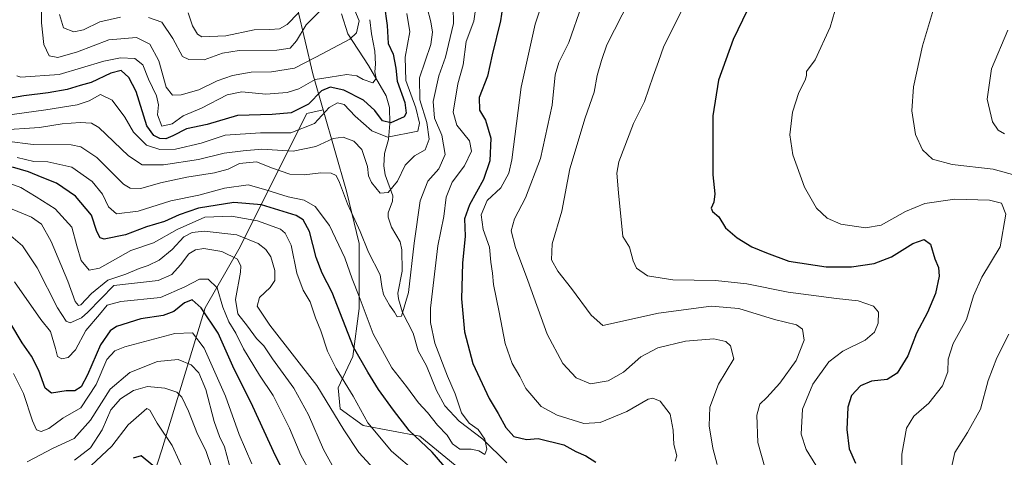
# Model space of a CAD drawing. Units: metres. Extents: x 599713 to 603137, y 4791628 to 4793992.
# Drawn here: x 600817 to 601120, y 4792745 to 4792879 of the extents above; entities that cross this region are included whole.
import ezdxf

# ---------------------------------------------------------------- set-up
doc = ezdxf.new("R2010")
doc.units = ezdxf.units.M
doc.header["$MEASUREMENT"] = 0
for name, color, linetype, lineweight in [('Arbolado forestal CxS', 92, 'Continuous', 0), ('Corriente natural lineal', 142, 'Continuous', 13), ('Curva de nivel maestra', 30, 'Continuous', 30), ('Curva de nivel normal', 30, 'Continuous', 0), ('Pastizal CxS', 92, 'Continuous', 0)]:
    doc.layers.add(name, color=color, linetype=linetype, lineweight=lineweight)

msp = doc.modelspace()

# ---------------------------------------------------------------- linework, layer by layer
at = {"layer": 'Arbolado forestal CxS', "color": 92, "linetype": 'Continuous', "lineweight": 0, "extrusion": (-0.7403942031306504, 0.285199893224856, 0.6086685837753251), "elevation": 922194.5158888914, "flags": 128}
msp.add_lwpolyline([(-4688544.575672107, -707111.0130874445), (-4688518.959255935, -707082.3702892053), (-4688509.841225913, -707071.0772182697)], dxfattribs=at)
at = {"layer": 'Arbolado forestal CxS', "color": 92, "linetype": 'Continuous', "lineweight": 0}
for points in [[(600951.1262999997, 4792742.1897, 323.0651000000071), (600940.2137000002, 4792751.1765, 324.2305000000051), (600922.8825000003, 4792754.386499999, 331.3502000000008), (600915.8207, 4792759.521500001, 334.4146999999939), (600915.1785000004, 4792765.941299999, 332.491399999999), (600919.6727, 4792775.569900001, 326.4177999999956), (600921.5985000003, 4792790.3345, 321.4979000000022), (600921.5987, 4792810.233899999, 317.0774999999995), (600917.7467, 4792826.2817, 315.0335999999952), (600910.6133000003, 4792851.250299999, 303.2614999999932), (600907.4765, 4792862.229699999, 294.3013000000064), (600900.4156999999, 4792892.400699999, 271.5754000000015)], [(600910.6133000003, 4792851.250299999, 303.2614999999932), (600905.5449000001, 4792850.1239, 300.4619999999995), (600895.7583, 4792830.550899999, 316.1799000000028), (600885.0820000004, 4792809.1987, 337.1704000000027), (600874.4057, 4792790.5153, 348.9291999999987), (600861.0601000005, 4792746.9209, 371.8954999999987), (600853.0527999997, 4792722.0099, 381.5528000000049), (600852.1630999995, 4792706.885299999, 385.1588999999949), (600853.9423000002, 4792700.657500001, 386.2369999999937), (600856.8738000002, 4792696.260399999, 386.5540000000037)], [(600853.0527999997, 4792722.0099, 381.5528000000049), (600861.0601000005, 4792746.9209, 371.8954999999987), (600874.4057, 4792790.5153, 348.9291999999987), (600885.0820000004, 4792809.1987, 337.1704000000027), (600895.7583, 4792830.550899999, 316.1799000000028), (600905.5449000001, 4792850.1239, 300.4619999999995), (600910.6133000003, 4792851.250299999, 303.2614999999932), (600917.7467, 4792826.2817, 315.0335999999952), (600921.5987, 4792810.233899999, 317.0774999999995), (600921.5985000003, 4792790.3345, 321.4979000000022), (600919.6727, 4792775.569900001, 326.4177999999956), (600915.1785000004, 4792765.941299999, 332.491399999999), (600915.8207, 4792759.521500001, 334.4146999999939), (600922.8825000003, 4792754.386499999, 331.3502000000008), (600940.2137000002, 4792751.1765, 324.2305000000051), (600951.1262999997, 4792742.1897, 323.0651000000071)], [(600910.6133000003, 4792851.250299999, 303.2614999999932), (600917.7467, 4792826.2817, 315.0335999999952), (600921.5987, 4792810.233899999, 317.0774999999995), (600921.5985000003, 4792790.3345, 321.4979000000022), (600919.6727, 4792775.569900001, 326.4177999999956), (600915.1785000004, 4792765.941299999, 332.491399999999), (600915.8207, 4792759.521500001, 334.4146999999939), (600922.8825000003, 4792754.386499999, 331.3502000000008), (600940.2137000002, 4792751.1765, 324.2305000000051), (600951.1262999997, 4792742.1897, 323.0651000000071), (600967.1404999997, 4792717.460899999, 325.975099999996), (600991.5330999997, 4792684.715100001, 329.2590000000055), (601006.9389000004, 4792669.305299999, 331.8880999999965), (601010.7909000004, 4792657.106500001, 335.5181000000011), (601010.1489000004, 4792636.5601, 341.6937999999937), (601006.2962999997, 4792615.578700001, 345.7360999999946), (601008.8646999998, 4792593.1075, 346.1447000000044), (601024.9127000002, 4792562.2883, 340.7948999999935), (601033.9665000001, 4792547.195499999, 341.5722999999998)], [(600910.6133000003, 4792851.250299999, 303.2614999999932), (600917.7467, 4792826.2817, 315.0335999999952), (600921.5987, 4792810.233899999, 317.0774999999995), (600921.5985000003, 4792790.3345, 321.4979000000022), (600919.6727, 4792775.569900001, 326.4177999999956), (600915.1785000004, 4792765.941299999, 332.491399999999), (600915.8207, 4792759.521500001, 334.4146999999939), (600922.8825000003, 4792754.386499999, 331.3502000000008), (600940.2137000002, 4792751.1765, 324.2305000000051), (600951.1262999997, 4792742.1897, 323.0651000000071), (600967.1404999997, 4792717.460899999, 325.975099999996), (600991.5330999997, 4792684.715100001, 329.2590000000055), (601006.9389000004, 4792669.305299999, 331.8880999999965), (601010.7909000004, 4792657.106500001, 335.5181000000011), (601010.1489000004, 4792636.5601, 341.6937999999937), (601006.2962999997, 4792615.578700001, 345.7360999999946), (601008.8646999998, 4792593.1075, 346.1447000000044), (601024.9127000002, 4792562.2883, 340.7948999999935), (601033.9665000001, 4792547.195499999, 341.5722999999998)]]:
    msp.add_polyline3d(points, dxfattribs=at)
at = {"layer": 'Corriente natural lineal', "color": 142, "linetype": 'Continuous', "lineweight": 13}
msp.add_polyline3d([(600967, 4792743, 322.0598000000027), (600959.6094000004, 4792750.2421, 320.9556000000011), (600952.3062000005, 4792755.717, 319.3622000000032), (600947.9642000003, 4792760.4395, 318.7929000000004), (600945.3542, 4792765.137800001, 318.6055999999954), (600942.2731999997, 4792772.6984, 318.1003999999957), (600939.7481000006, 4792777.313100001, 317.6114999999991), (600938.1859999998, 4792782.6742, 316.4618000000046), (600934.9879999999, 4792789.015799999, 315.7979999999953), (600933.6651999997, 4792793.203299999, 314.9278000000049), (600933.4835999999, 4792794.985200001, 314.6981999999989), (600934.8130999999, 4792801.755899999, 314.1557999999932), (600934.7895999998, 4792808.255700001, 312.7967999999965), (600934.2076000003, 4792810.692, 312.3127999999998), (600931.5980000002, 4792815.2136, 311.2837), (600930.5208999999, 4792818.2542, 311.0099000000046), (600930.5785999997, 4792819.6535, 310.8413), (600931.9179999996, 4792823.2115, 310.3068000000058), (600931.9581000004, 4792824.8376, 310.0957999999956), (600929.6682000002, 4792831.250800001, 309.5617999999959), (600929.2154999999, 4792834.022, 309.0957000000053), (600929.409, 4792837.8137, 307.8938000000053), (600930.6076999997, 4792842.168600001, 304.436400000006), (600931.0484999996, 4792847.0263, 300.6080999999977), (600930.9067000002, 4792851.9384, 299.3300000000018), (600929.9400000004, 4792855.4889, 298.1867999999959), (600924.5072999997, 4792864.796200001, 294.9339999999939), (600918.1823000005, 4792874.563800001, 288.6998000000021), (600916.2318000002, 4792880.6746, 287.2642000000051)], dxfattribs=at)
at = {"layer": 'Curva de nivel maestra', "color": 30, "linetype": 'Continuous', "lineweight": 30, "flags": 128}
for points, elevation in [([(600966.5599999996, 4792888.870100001), (600965.0300000003, 4792878.540100001), (600962.5, 4792868.0801), (600961.0199999996, 4792861.5801), (600958.5199999996, 4792855.030099999), (600958.5599999996, 4792851.0801), (600960.4000000004, 4792848.050100001), (600962.0800000001, 4792842.5001), (600961.75, 4792835.550100001), (600959.7599999999, 4792829.880100001), (600955.4699999997, 4792822.100099999), (600954, 4792817.7501), (600954.2000000002, 4792812.4301), (600953.3399999999, 4792804.220100001), (600953.0499999998, 4792793.220100001), (600953.9400000004, 4792783.120100001), (600956.5, 4792773.440099999), (600961.4900000002, 4792762.6601), (600964.29, 4792758.120100001), (600966.6299999999, 4792753.7401), (600969.1399999997, 4792751.0801), (600972.9800000006, 4792750.100099999), (600976.5700000003, 4792750.4101), (600984.4400000004, 4792748.4901), (600988.1399999997, 4792746.470100001), (600991.2000000002, 4792745.140100001), (600994.2199999997, 4792743.1501)], 325), ([(600929.3600000005, 4792883.610099999), (600930.2699999996, 4792877.0601), (600930.5499999998, 4792871.530099999), (600932.1299999999, 4792868.300100001), (600932.9199999999, 4792864.020099999), (600933.3499999996, 4792859.9801), (600935.7000000002, 4792853.460100001), (600936.0499999998, 4792850.2301), (600935.4299999997, 4792849.120100001), (600931.3600000005, 4792847.2601), (600928.7599999999, 4792847.850099999), (600926.4800000006, 4792850.9801), (600922.9299999997, 4792854.2401), (600916.9299999997, 4792857.280099999), (600912.7199999997, 4792858.140100001), (600910.0599999996, 4792857.030099999), (600906.0599999996, 4792852.970100001), (600900.7300000006, 4792850.3201), (600894.9600000001, 4792849.7501), (600884.3099999996, 4792849.440099999), (600874.9600000001, 4792846.7401), (600868.6600000003, 4792845.4001), (600864.4299999997, 4792843.2601), (600862.3200000003, 4792842.3201), (600860.4400000004, 4792842.390100001), (600858.5999999996, 4792843.3101), (600856.4600000001, 4792846.280099999), (600853.2199999997, 4792856.880100001), (600850.9500000002, 4792861.170100001), (600848.5700000003, 4792863.2401), (600845.4000000004, 4792862.5101), (600839.4000000004, 4792859.600099999), (600836.0800000001, 4792858.6801), (600832.0800000001, 4792857.4901), (600826.2400000002, 4792856.390100001), (600818.7199999997, 4792855.540100001), (600809.9000000004, 4792853.970100001)], 300), ([(601042.1699999999, 4792884.620100001), (601036.4600000001, 4792872.8201), (601031.9600000001, 4792860.280099999), (601030.1299999999, 4792849.4001), (601030.2199999997, 4792831.3101), (601030.7699999996, 4792825.4901), (601030.5300000003, 4792822.880100001), (601029.6399999997, 4792821.090100001), (601030.0300000003, 4792820.0701), (601031.9900000002, 4792818.4301), (601034.0099999999, 4792815.0801), (601037.6600000003, 4792811.9901), (601042.1100000005, 4792809.200099999), (601046.6299999999, 4792807.340100001), (601053.5199999996, 4792804.8101), (601064.9900000002, 4792803.110099999), (601072.7000000002, 4792803.0601), (601079.7000000002, 4792804.0601), (601085.04, 4792806.100099999), (601091.5099999999, 4792810.2401), (601095.0599999996, 4792811.470100001), (601097, 4792810.020099999), (601098.29, 4792805.550100001), (601099.4400000004, 4792802.890100001), (601099.6100000005, 4792800.220100001), (601098.4900000002, 4792794.9301), (601096.0899999999, 4792789.0701), (601092.7000000002, 4792782.7601), (601090.04, 4792775.7601), (601086.7000000002, 4792770.470100001), (601083.7000000002, 4792768.540100001), (601078.8899999997, 4792767.960100001), (601075.4400000004, 4792766.520099999), (601072.75, 4792763.600099999), (601071.6299999999, 4792759.9801), (601071.3099999996, 4792753.220100001), (601072.04, 4792747.210100001), (601073.9199999999, 4792742.880100001)], 350), ([(600950.6399999997, 4792738.670100001), (600944.0199999996, 4792746.1801), (600936.9400000004, 4792752.840100001), (600932.2199999997, 4792759.0801), (600927.5599999996, 4792765.4001), (600924.3099999996, 4792770.8101), (600919.9000000004, 4792778.390100001), (600913.3899999997, 4792795.170100001), (600910.2699999996, 4792801.090100001), (600908.4400000004, 4792805.940099999), (600906.3799999999, 4792813.890100001), (600904.4199999999, 4792817.450099999), (600902.3399999999, 4792818.780099999), (600891.7199999997, 4792822.0601), (600883.1399999997, 4792822.8201), (600872.3799999999, 4792821.020099999), (600866.4400000004, 4792819.050100001), (600861.9299999997, 4792816.9301), (600856.3399999999, 4792815.340100001), (600849.9600000001, 4792812.9001), (600843.4199999999, 4792811.5601), (600842.2100000001, 4792811.920100001), (600841.1100000005, 4792813.9101), (600839.5, 4792818.960100001), (600834.5599999996, 4792824.7601), (600828.7800000003, 4792828.7401), (600824.4100000003, 4792830.440099999), (600820.1799999997, 4792832.210100001), (600815.29, 4792833.6801)], 325), ([(600900.0099999999, 4792737.210100001), (600895.9299999997, 4792745.100099999), (600889.0599999996, 4792760.220100001), (600882.8600000005, 4792772.590100001), (600878.4100000003, 4792782.6801), (600873.1600000003, 4792790.5001), (600870.4000000004, 4792792.940099999), (600868.0700000003, 4792792.040100001), (600864.75, 4792789.380100001), (600861.4699999997, 4792788.1601), (600854.6799999997, 4792787.110099999), (600847.1399999997, 4792784.7601), (600845.2800000003, 4792783.4101), (600842.2999999998, 4792779.1501), (600838.3300000001, 4792769.9301), (600836.3099999996, 4792766.270099999), (600834.4100000003, 4792765.0801), (600831.7400000002, 4792764.9901), (600827.2699999996, 4792764.360099999), (600825.3200000003, 4792765.880100001), (600823.3200000003, 4792771.280099999), (600821.1200000001, 4792775.630100001), (600818.2199999997, 4792779.7401), (600814.7100000001, 4792785.600099999)], 350), ([(600858.3499999996, 4792742.1801), (600854.7999999998, 4792745.050100001), (600852.2599999999, 4792744.350099999)], 375)]:
    msp.add_lwpolyline(points, dxfattribs=dict(at, elevation=elevation))
at = {"layer": 'Curva de nivel normal', "color": 30, "linetype": 'Continuous', "lineweight": 0, "flags": 128}
for points, elevation in [([(601123.3600000005, 4792924), (601117.0899999999, 4792917.32), (601114.2699999996, 4792912.869999999), (601110.0199999996, 4792908.199999999), (601104.3700000001, 4792899.560000001), (601098.7999999998, 4792885.300000001), (601094.54, 4792870.9), (601091.7199999997, 4792858.300000001), (601091.2100000001, 4792850.92), (601092.4000000004, 4792843.630000001), (601094.4699999997, 4792839), (601097.5599999996, 4792836.08), (601103.5899999999, 4792834.439999999), (601116.1900000004, 4792833.01), (601129.9500000002, 4792829.199999999)], 360), ([(600811.0700000003, 4792844.949999999), (600823.5999999996, 4792845.800000001), (600830.5300000003, 4792846.949999999), (600836.0800000001, 4792847.34), (600839.4699999997, 4792847.16), (600841.7800000003, 4792845.84), (600850.8799999999, 4792837.130000001), (600855.0999999996, 4792834.33), (600861.5599999996, 4792834.390000001), (600872.3499999996, 4792835.939999999), (600880.2199999997, 4792837.949999999), (600886.0700000003, 4792838.680000001), (600891.7300000006, 4792839.17), (600901.4000000004, 4792838.550000001), (600908.3799999999, 4792839.939999999), (600913.6600000003, 4792842.4), (600916.7100000001, 4792842.859999999), (600920.0599999996, 4792841.609999999), (600922.4299999997, 4792839.050000001), (600924.2300000006, 4792833.880000001), (600924.54, 4792831.029999999), (600925.4600000001, 4792828.949999999), (600928.1200000001, 4792825.699999999), (600930.5800000001, 4792825.890000001), (600933.3799999999, 4792829.300000001), (600935.7800000003, 4792834.300000001), (600938.5999999996, 4792837.16), (600941.8899999997, 4792838.960000001), (600943.1200000001, 4792842.180000001), (600942.3799999999, 4792847.380000001), (600940.25, 4792854.34), (600940.1699999999, 4792861.060000001), (600943.6100000005, 4792871.230000001), (600944.1299999999, 4792875.01), (600943.6200000001, 4792878.199999999), (600941.4199999999, 4792886.869999999)], 310), ([(600919.79, 4792882.869999999), (600921.6699999999, 4792878.539999999), (600920.7800000003, 4792874.859999999), (600918.8099999996, 4792872.869999999), (600908.4000000004, 4792867.33), (600901.7999999998, 4792863.980000001), (600894.7599999999, 4792862.880000001), (600888.5199999996, 4792862.779999999), (600882.7599999999, 4792861.800000001), (600878.0700000003, 4792860.109999999), (600872.4000000004, 4792857.359999999), (600867.0700000003, 4792855.83), (600864.4000000004, 4792855.75), (600862.4000000004, 4792858.140000001), (600860.2199999997, 4792866.27), (600857.3600000005, 4792871.4), (600853.3300000001, 4792873.439999999), (600844.8300000001, 4792872.710000001), (600835.2100000001, 4792869.01), (600829.1900000004, 4792867.300000001), (600826.5, 4792867.810000001), (600824.9299999997, 4792871.26), (600824.1699999999, 4792877.869999999), (600824.1399999997, 4792887.609999999)], 290), ([(600978.7100000001, 4792886.76), (600975.6699999999, 4792877.449999999), (600971.3799999999, 4792858.15), (600968.4500000002, 4792835.880000001), (600967.54, 4792831.789999999), (600965.1500000004, 4792827.34), (600960.9500000002, 4792823.380000001), (600959.0899999999, 4792819), (600959.7000000002, 4792814.550000001), (600961.6600000003, 4792809.119999999), (600962.0700000003, 4792804.529999999), (600962.5599999996, 4792801.130000001), (600962.8399999999, 4792797.609999999), (600964.6500000004, 4792789.15), (600966.4299999997, 4792779.59), (600968.5999999996, 4792773.430000001), (600970.9400000004, 4792769.449999999), (600972.75, 4792765.800000001), (600974.6100000005, 4792763.59), (600977.5199999996, 4792760.230000001), (600982.3799999999, 4792757.560000001), (600990.5800000001, 4792755.060000001), (600995.6399999997, 4792755.289999999), (601003.7999999998, 4792758.74), (601010.3399999999, 4792762.460000001), (601011.7699999996, 4792762.810000001), (601014.0599999996, 4792761.91), (601017.0499999998, 4792757.930000001), (601018.04, 4792753.01), (601018.2400000002, 4792748.609999999), (601019.0999999996, 4792745.15), (601018.5899999999, 4792743.430000001)], 330), ([(601069.0099999999, 4792886.539999999), (601066.1900000004, 4792876.539999999), (601061.5899999999, 4792866.539999999), (601058.9000000004, 4792863), (601058.9400000004, 4792861.710000001), (601058.5300000003, 4792860.34), (601056.5300000003, 4792856.550000001), (601054.5999999996, 4792850.550000001), (601053.8399999999, 4792843.550000001), (601054.7000000002, 4792837.470000001), (601058.2699999996, 4792827.52), (601062.0199999996, 4792821.109999999), (601065.2699999996, 4792817.99), (601069.5, 4792816.199999999), (601076.9699999997, 4792815), (601081.79, 4792815.83), (601089.2999999998, 4792820.039999999), (601095.25, 4792822.460000001), (601104.4000000004, 4792823.850000001), (601115.0499999998, 4792823.5), (601118.75, 4792822.640000001), (601120.1100000005, 4792819.210000001), (601118.3899999997, 4792809.220000001), (601112.7000000002, 4792799.890000001), (601110.1600000003, 4792794.220000001), (601108, 4792786.890000001), (601103.9600000001, 4792779.52), (601102.3799999999, 4792774.74), (601102.25, 4792770.850000001), (601100.6900000004, 4792766.560000001), (601096.4500000002, 4792761.220000001), (601091.8499999996, 4792757.220000001), (601089.6299999999, 4792753.560000001), (601088.1699999999, 4792745.57), (601088.1799999997, 4792739.15)], 355), ([(600816.7400000002, 4792836.600000001), (600821.8499999996, 4792835.4), (600826.0899999999, 4792835.27), (600833.5199999996, 4792833.67), (600839.7000000002, 4792829.25), (600842.8799999999, 4792825.369999999), (600844.7000000002, 4792821.51), (600847.2300000006, 4792819.369999999), (600853.8799999999, 4792820.189999999), (600863.8499999996, 4792823.32), (600872.4000000004, 4792825.100000001), (600880.3700000001, 4792827.230000001), (600887.6200000001, 4792828.199999999), (600893.0099999999, 4792826.720000001), (600899.8399999999, 4792824.560000001), (600904.7599999999, 4792823.470000001), (600908.1100000005, 4792821.58), (600912.5700000003, 4792815.779999999), (600917.2400000002, 4792805.880000001), (600919.4500000002, 4792799.350000001), (600921.5999999996, 4792793.930000001), (600925.9600000001, 4792782.51), (600931.7000000002, 4792772.060000001), (600936.1399999997, 4792766.359999999), (600939.8700000001, 4792761.369999999), (600942.6100000005, 4792758.439999999), (600945.7100000001, 4792754.550000001), (600948.5999999996, 4792751.430000001), (600950.3200000003, 4792748.82), (600952.5800000001, 4792747.15), (600956.0300000003, 4792747.16), (600958.3899999997, 4792746.66), (600960.1600000003, 4792745.52), (600960.8200000003, 4792747.100000001), (600960.1600000003, 4792750.199999999), (600958.1900000004, 4792753.180000001), (600955.3799999999, 4792755.100000001), (600953.0800000001, 4792758.32), (600951.1399999997, 4792764.15), (600948.7800000003, 4792769.49), (600944.8499999996, 4792779.680000001), (600943.5, 4792785.980000001), (600943.5300000003, 4792790.430000001), (600945.7699999996, 4792809.51), (600947.5800000001, 4792818.51), (600948.3200000003, 4792824.460000001), (600950.2100000001, 4792829.07), (600953.9600000001, 4792834), (600956.1200000001, 4792838.5), (600955.4600000001, 4792841.74), (600951.5800000001, 4792846.470000001), (600950.54, 4792850.529999999), (600951.9699999997, 4792859.17), (600953.5800000001, 4792865.060000001), (600954.4500000002, 4792872.140000001), (600956.7999999998, 4792878.439999999), (600957.7699999996, 4792884.789999999)], 320), ([(600911.2800000003, 4792883.27), (600905.4100000003, 4792877.279999999), (600902.4000000004, 4792872.380000001), (600900.4900000002, 4792870.119999999), (600896.4100000003, 4792869.480000001), (600884.8200000003, 4792869.4), (600879.7300000006, 4792868.619999999), (600874.0700000003, 4792866.52), (600869.3700000001, 4792866.640000001), (600867.4699999997, 4792867.550000001), (600864.4199999999, 4792873.100000001), (600861.0899999999, 4792878.07), (600856.9800000006, 4792879.58)], 285), ([(601031.5099999999, 4792742.480000001), (601030.1500000004, 4792747.460000001), (601029.0599999996, 4792754.32), (601029.2100000001, 4792760.039999999), (601031.8700000001, 4792767.07), (601036.5999999996, 4792774.890000001), (601035.5499999998, 4792778.84), (601034.1500000004, 4792780.16), (601030.4699999997, 4792780.939999999), (601021.7699999996, 4792780.25), (601013.3099999996, 4792778.27), (601008.0499999998, 4792775.480000001), (601002.7100000001, 4792770.810000001), (600998.0499999998, 4792768.15), (600992.6799999997, 4792767.230000001), (600988.25, 4792769.060000001), (600984.1900000004, 4792773.369999999), (600979.29, 4792782.380000001), (600973.4000000004, 4792798.890000001), (600969.5899999999, 4792808.99), (600968.3300000001, 4792814.119999999), (600969.2800000003, 4792817.82), (600972.7000000002, 4792824.279999999), (600977.2400000002, 4792836.27), (600980.8399999999, 4792852.630000001), (600981.8200000003, 4792861.930000001), (600982.8700000001, 4792865.75), (600985.9500000002, 4792871.92), (600990, 4792883.289999999)], 335), ([(601004.7300000006, 4792885.09), (600997.5999999996, 4792871.17), (600996, 4792866.32), (600994.6799999997, 4792861.76), (600993.7999999998, 4792856.680000001), (600990.9800000006, 4792848.730000001), (600986.3099999996, 4792833.119999999), (600983.8399999999, 4792820.100000001), (600980.8300000001, 4792810.100000001), (600980.6600000003, 4792805.17), (600982.5599999996, 4792801.720000001), (600986.7800000003, 4792796.449999999), (600992.8300000001, 4792788.27), (600996.3799999999, 4792785.029999999), (601013.4900000002, 4792788.82), (601029.6399999997, 4792790.980000001), (601038.1600000003, 4792790.26), (601049.0999999996, 4792786.949999999), (601055.7999999998, 4792785.230000001), (601057.7199999997, 4792783.91), (601058.1500000004, 4792780.59), (601055.7599999999, 4792774.289999999), (601050.7300000006, 4792767.4), (601046.7100000001, 4792762.960000001), (601044.5700000003, 4792760.949999999), (601043.6699999999, 4792757.59), (601043.9800000006, 4792749.220000001), (601046.2599999999, 4792741.220000001)], 340), ([(600812.1799999997, 4792849.41), (600825.5300000003, 4792851.189999999), (600835.1100000005, 4792852.74), (600838.75, 4792853.99), (600842.2800000003, 4792855.930000001), (600845.8399999999, 4792854.17), (600849.7400000002, 4792849.02), (600852.4199999999, 4792844.380000001), (600856.3399999999, 4792840.390000001), (600860.4299999997, 4792839.050000001), (600865.3200000003, 4792839.180000001), (600873.1799999997, 4792841.029999999), (600880.5300000003, 4792843.439999999), (600891.3799999999, 4792844.189999999), (600900.7000000002, 4792844.119999999), (600907.8899999997, 4792847.060000001), (600912.4600000001, 4792851.939999999), (600915, 4792853.42), (600917.0099999999, 4792852.83), (600920.4600000001, 4792849.310000001), (600925.5099999999, 4792844.75), (600930.3899999997, 4792842.890000001), (600939.6699999999, 4792844.67), (600940.1799999997, 4792847.119999999), (600939.0300000003, 4792851.869999999), (600935.9600000001, 4792860.210000001), (600935.7300000006, 4792867.42), (600937.1500000004, 4792875.130000001), (600936.2699999996, 4792880.75)], 305), ([(600813.5800000001, 4792841.59), (600821.6100000005, 4792840.57), (600833.29, 4792840.480000001), (600836.2199999997, 4792839.859999999), (600841.1299999999, 4792836.600000001), (600849.3799999999, 4792828.460000001), (600851.4000000004, 4792827.180000001), (600854.6500000004, 4792827.060000001), (600860.7100000001, 4792828.82), (600868.7300000006, 4792830.560000001), (600877.2599999999, 4792831.890000001), (600881.4900000002, 4792833.07), (600884.9199999999, 4792834.76), (600890.1399999997, 4792835.279999999), (600895.0599999996, 4792833.359999999), (600900.3399999999, 4792831.5), (600904.7800000003, 4792831.24), (600909.8799999999, 4792831.930000001), (600913.0599999996, 4792831.77), (600914.54, 4792831.039999999), (600915.6299999999, 4792828.91), (600918.0899999999, 4792822.42), (600921.9800000006, 4792813.930000001), (600924.4600000001, 4792807.609999999), (600928.1299999999, 4792800.609999999), (600928.6399999997, 4792797.02), (600929.1399999997, 4792794.560000001), (600930.9299999997, 4792791.27), (600932.4800000006, 4792789.210000001), (600933.2599999999, 4792787.720000001), (600934.6100000005, 4792787.930000001), (600936.7699999996, 4792795.220000001), (600938.4800000006, 4792810.300000001), (600940.3399999999, 4792823.279999999), (600942.7100000001, 4792829.350000001), (600946.0999999996, 4792833.109999999), (600948.0300000003, 4792837.539999999), (600946.9699999997, 4792843.470000001), (600944.7699999996, 4792848.680000001), (600944.4000000004, 4792853.82), (600946.0800000001, 4792861.65), (600948.1399999997, 4792867.34), (600949.5499999998, 4792873.369999999), (600950.6399999997, 4792877.74), (600950.5099999999, 4792882.810000001)], 315), ([(600848.4000000004, 4792879.66), (600842.0300000003, 4792878.24), (600837.0199999996, 4792875.810000001), (600834.0800000001, 4792875.17), (600830.9400000004, 4792876.350000001), (600829.7000000002, 4792880.460000001)], 285), ([(600902.9800000006, 4792880.939999999), (600899.5599999996, 4792877.380000001), (600897.25, 4792876.039999999), (600894.2400000002, 4792875.850000001), (600889.4000000004, 4792875.800000001), (600880.7300000006, 4792873.92), (600873.3799999999, 4792873.65), (600872.0199999996, 4792874.439999999), (600870.5, 4792876.99), (600869.1900000004, 4792881)], 280), ([(601020.7999999998, 4792881.869999999), (601015.1799999997, 4792870.77), (601013.5300000003, 4792866.08), (601011.8799999999, 4792861.57), (601009.2000000002, 4792853.810000001), (601005.7800000003, 4792847.01), (601001.3600000005, 4792835.230000001), (601000.7000000002, 4792831.800000001), (601001.2300000006, 4792825.730000001), (601002.5099999999, 4792812.34), (601004.6299999999, 4792809.130000001), (601005.6900000004, 4792804.859999999), (601006.7699999996, 4792802.640000001), (601010.1699999999, 4792800.350000001), (601017.8700000001, 4792799.050000001), (601031, 4792798.850000001), (601040.6100000005, 4792797.83), (601053.2800000003, 4792795.26), (601068.1399999997, 4792793.359999999), (601074.8200000003, 4792792.680000001), (601079.4500000002, 4792790.970000001), (601080.9699999997, 4792789.16), (601080.8799999999, 4792785.82), (601079.7999999998, 4792783.01), (601076.9100000003, 4792780.560000001), (601070.0199999996, 4792777.220000001), (601065.7199999997, 4792773.890000001), (601060.8600000005, 4792767.029999999), (601057.7199999997, 4792759.460000001), (601057.2400000002, 4792751.779999999), (601058.7999999998, 4792747.02), (601061.7699999996, 4792742.230000001)], 345), ([(600924.8799999999, 4792878.869999999), (600925.3799999999, 4792874.539999999), (600926.4299999997, 4792869.199999999), (600926.6900000004, 4792865.210000001), (600926.4800000006, 4792862.880000001), (600926.8899999997, 4792860.880000001), (600925.8799999999, 4792859.5), (600922.8700000001, 4792860.5), (600920.9600000001, 4792861.65), (600917.8799999999, 4792862.02), (600912.79, 4792861.26), (600908.0999999996, 4792860.52), (600903.1500000004, 4792857.66), (600899.5599999996, 4792856.539999999), (600892.9800000006, 4792856.08), (600885.6100000005, 4792856.730000001), (600881.0899999999, 4792855.789999999), (600873.2400000002, 4792851.689999999), (600867.6500000004, 4792849.430000001), (600864.2599999999, 4792846.92), (600861.1200000001, 4792846.230000001), (600859.7999999998, 4792849.65), (600860.04, 4792852.720000001), (600859.4600000001, 4792855.550000001), (600857.0199999996, 4792860.680000001), (600855.29, 4792865.039999999), (600852.7800000003, 4792866.92), (600848.3600000005, 4792867.16), (600843.2800000003, 4792866.189999999), (600829.5800000001, 4792862.050000001), (600817.7800000003, 4792861.24), (600816.5499999998, 4792861.689999999)], 295), ([(601119.7000000002, 4792843.880000001), (601117.7400000002, 4792844.939999999), (601115.9900000002, 4792847.51), (601114.3200000003, 4792854.51), (601115.7300000006, 4792863.84), (601120.7199999997, 4792875.609999999)], 365), ([(600939.1900000004, 4792739.99), (600931.5599999996, 4792746.49), (600924.3499999996, 4792755.210000001), (600919.8200000003, 4792763.430000001), (600914.5599999996, 4792771.84), (600911.9100000003, 4792777.189999999), (600909.8899999997, 4792783.42), (600908.2400000002, 4792787.460000001), (600906.6600000003, 4792792.34), (600904.4699999997, 4792795.869999999), (600902.4800000006, 4792801.08), (600900.7400000002, 4792809.730000001), (600898.9500000002, 4792813.42), (600897.4800000006, 4792814.619999999), (600890.4199999999, 4792817.180000001), (600882.4800000006, 4792818.640000001), (600874.29, 4792818.279999999), (600865.7800000003, 4792814.480000001), (600858.5700000003, 4792810.430000001), (600851.5800000001, 4792808.060000001), (600841.9699999997, 4792802.67), (600838.8399999999, 4792802.02), (600836.3899999997, 4792805.02), (600835, 4792809.560000001), (600833.4800000006, 4792815.24), (600828.3600000005, 4792820.9), (600822.54, 4792824.52), (600817.8700000001, 4792827.359999999), (600811.9500000002, 4792829.5)], 330), ([(600813.9199999999, 4792821.230000001), (600821.1399999997, 4792818.26), (600824.1600000003, 4792816.119999999), (600827.1500000004, 4792810.82), (600832.2800000003, 4792798.710000001), (600834.4600000001, 4792792.439999999), (600835.5, 4792791.189999999), (600836.1900000004, 4792791.380000001), (600839.4600000001, 4792794.92), (600844.5199999996, 4792798.960000001), (600850.0599999996, 4792800.850000001), (600854.1100000005, 4792802.58), (600856.9400000004, 4792803.49), (600860.2599999999, 4792805.16), (600864.2999999998, 4792808.380000001), (600867.8899999997, 4792812.230000001), (600870.3600000005, 4792813.640000001), (600874.0700000003, 4792813.980000001), (600884.0700000003, 4792812.880000001), (600890.6699999999, 4792810.27), (600893.04, 4792808.359999999), (600894.5599999996, 4792806.109999999), (600895.7800000003, 4792801.9), (600895.7699999996, 4792798.890000001), (600894.3399999999, 4792796.680000001), (600891.1100000005, 4792793.710000001), (600890.3200000003, 4792791.01), (600894.2400000002, 4792785.220000001), (600908.6200000001, 4792766.720000001), (600916.9600000001, 4792753.060000001), (600921.5700000003, 4792746.15), (600926.1500000004, 4792741.08)], 335), ([(600914.0199999996, 4792741.08), (600910.7199999997, 4792747), (600906.0599999996, 4792757.689999999), (600901.5800000001, 4792765.850000001), (600895.0800000001, 4792774.9), (600892.3499999996, 4792778.84), (600890.1200000001, 4792781.100000001), (600887.3300000001, 4792784.850000001), (600884.3799999999, 4792788.680000001), (600883.7400000002, 4792793.07), (600885.25, 4792801.430000001), (600885.3300000001, 4792803.279999999), (600884.2999999998, 4792805.380000001), (600879.4800000006, 4792807.82), (600874, 4792808.699999999), (600871.4199999999, 4792808.289999999), (600869.4199999999, 4792807.050000001), (600866.8099999996, 4792803.65), (600864.1600000003, 4792800.699999999), (600860.0099999999, 4792798.880000001), (600846.4000000004, 4792797.380000001), (600838.4100000003, 4792789.210000001), (600836.4299999997, 4792787.42), (600833, 4792785.939999999), (600831.7300000006, 4792786.390000001), (600829.0599999996, 4792790.51), (600822.8399999999, 4792802.810000001), (600818.3700000001, 4792809.529999999), (600814.7400000002, 4792812.619999999)], 340), ([(600906.75, 4792739.939999999), (600903.7400000002, 4792745.34), (600900.2999999998, 4792753.560000001), (600895.2100000001, 4792763.560000001), (600891.0199999996, 4792769.890000001), (600886.1900000004, 4792777.890000001), (600883.7699999996, 4792782.75), (600881.6399999997, 4792786.210000001), (600879.79, 4792790.699999999), (600878.0700000003, 4792796.59), (600875.3300000001, 4792799.25), (600872.6799999997, 4792799.24), (600868.1900000004, 4792796.970000001), (600860.6699999999, 4792793.710000001), (600848.4699999997, 4792792.480000001), (600844.3399999999, 4792791.359999999), (600841.9199999999, 4792788.439999999), (600837.7800000003, 4792783.539999999), (600834.5899999999, 4792777.640000001), (600832.3799999999, 4792775.26), (600830.3600000005, 4792774.869999999), (600829.0800000001, 4792775.529999999), (600828.4199999999, 4792778.039999999), (600826.9000000004, 4792783.210000001), (600823.9199999999, 4792786.890000001), (600815.8700000001, 4792798.430000001)], 345), ([(600888.7300000006, 4792742.619999999), (600884.8399999999, 4792751.67), (600880.6600000003, 4792763.350000001), (600874.0999999996, 4792778.109999999), (600870.5300000003, 4792782.84), (600865.0700000003, 4792782.66), (600849.7300000006, 4792778.51), (600846.7100000001, 4792777.32), (600844.2000000002, 4792774.630000001), (600840.9600000001, 4792767.02), (600836.2100000001, 4792759.84), (600830.6799999997, 4792756.609999999), (600826.4100000003, 4792753.49), (600824.0199999996, 4792752.560000001), (600822.5999999996, 4792753.08), (600821.3700000001, 4792755.850000001), (600818.6399999997, 4792764.26), (600815.6100000005, 4792770.359999999)], 355), ([(601120.9800000006, 4792782.439999999), (601117.2800000003, 4792775.140000001), (601114.7000000002, 4792768.220000001), (601112.3200000003, 4792759.4), (601108.3300000001, 4792752.279999999), (601104.4299999997, 4792746.17), (601102.6900000004, 4792738.300000001)], 360), ([(600882.5, 4792739.92), (600880.2800000003, 4792747.869999999), (600878.7599999999, 4792751.060000001), (600877.1500000004, 4792755.600000001), (600874.6399999997, 4792765.470000001), (600872.4000000004, 4792770.58), (600870.0999999996, 4792772.960000001), (600866.0800000001, 4792774.630000001), (600859.7300000006, 4792774.060000001), (600851.2599999999, 4792770.65), (600845.2599999999, 4792765.5), (600839.2400000002, 4792756.039999999), (600834.1500000004, 4792750.369999999), (600827.7400000002, 4792747.49), (600819.7400000002, 4792743.289999999)], 360), ([(600834.3200000003, 4792743.720000001), (600839.1799999997, 4792747.550000001), (600842.79, 4792753.050000001), (600845.4500000002, 4792759.16), (600848.3799999999, 4792762.600000001), (600852.3499999996, 4792765.109999999), (600856.7300000006, 4792766.390000001), (600862.0199999996, 4792765.869999999), (600865.6600000003, 4792764.66), (600867.2599999999, 4792763.08), (600869.25, 4792758.800000001), (600872, 4792751.699999999), (600874.5599999996, 4792746.77), (600876.4600000001, 4792741.289999999)], 365), ([(600868.5300000003, 4792738.91), (600864.2999999998, 4792748.300000001), (600859.6900000004, 4792755.17), (600857.4400000004, 4792759.100000001), (600856.4500000002, 4792759.59), (600850.7300000006, 4792754.57), (600845.7400000002, 4792748.08), (600839.4100000003, 4792742.16)], 369.9999999999999)]:
    msp.add_lwpolyline(points, dxfattribs=dict(at, elevation=elevation))
at = {"layer": 'Pastizal CxS', "color": 92, "linetype": 'Continuous', "lineweight": 0, "extrusion": (-0.7403942031306504, 0.285199893224856, 0.6086685837753251), "elevation": 922194.5158888914, "flags": 128}
msp.add_lwpolyline([(-4688544.575672107, -707111.0130874445), (-4688518.959255935, -707082.3702892053), (-4688509.841225913, -707071.0772182697)], dxfattribs=at)
at = {"layer": 'Pastizal CxS', "color": 92, "linetype": 'Continuous', "lineweight": 0}
for points in [[(600900.4156999999, 4792892.400699999, 271.5754000000015), (600907.4765, 4792862.229699999, 294.3013000000064), (600910.6133000003, 4792851.250299999, 303.2614999999932), (600905.5449000001, 4792850.1239, 300.4619999999995), (600895.7583, 4792830.550899999, 316.1799000000028), (600885.0820000004, 4792809.1987, 337.1704000000027), (600874.4057, 4792790.5153, 348.9291999999987), (600861.0601000005, 4792746.9209, 371.8954999999987), (600853.0527999997, 4792722.0099, 381.5528000000049)], [(600910.6133000003, 4792851.250299999, 303.2614999999932), (600905.5449000001, 4792850.1239, 300.4619999999995), (600895.7583, 4792830.550899999, 316.1799000000028), (600885.0820000004, 4792809.1987, 337.1704000000027), (600874.4057, 4792790.5153, 348.9291999999987), (600861.0601000005, 4792746.9209, 371.8954999999987), (600853.0527999997, 4792722.0099, 381.5528000000049), (600852.1630999995, 4792706.885299999, 385.1588999999949), (600853.9423000002, 4792700.657500001, 386.2369999999937), (600856.8738000002, 4792696.260399999, 386.5540000000037)]]:
    msp.add_polyline3d(points, dxfattribs=at)

doc.saveas('drawing.dxf')
